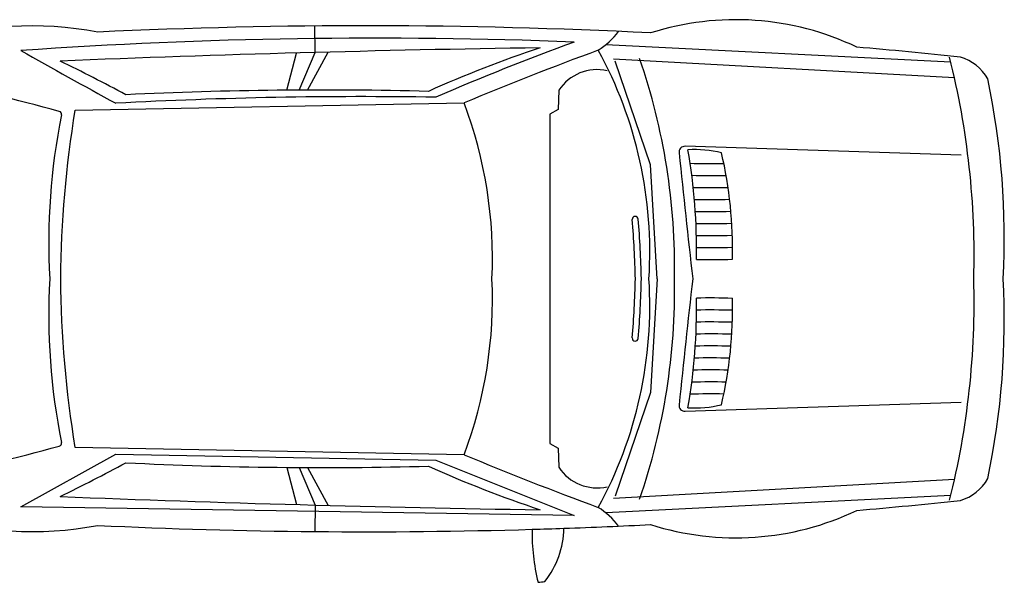
# Model space of a CAD drawing. Units: millimetres. Extents: x 803 to 1063, y 713 to 950.
# Drawn here: x 995 to 998, y 798 to 800 of the extents above; entities that cross this region are included whole.
import ezdxf

# ---------------------------------------------------------------- set-up
doc = ezdxf.new("R2010")
doc.units = ezdxf.units.MM
doc.linetypes.add('CONTINUA', pattern=[0])
doc.layers.add('DETALL_COTXE', color=1, linetype='Continuous')

msp = doc.modelspace()

# ---------------------------------------------------------------- linework, layer by layer
at = {"color": 0, "linetype": 'CONTINUA'}
for centre, radius, start, end in [((997.2354, 798.7238), 0.786, 64.4504, 107.6872), ((995.265, 798.5165), 0.9758, 79.2208, 107.9522), ((996.1981, 783.6294), 15.8634, 87.11483, 92.71207), ((996.1981, 783.6294), 15.8634, 83.97024, 85.02277), ((997.8286, 799.2811), 0.129, 29.109, 73.8346), ((995.8395, 798.9), 2.1481, 356.9007, 11.9245), ((995.8395, 798.6678), 2.1481, 348.0755, 3.0993), ((997.8286, 798.2867), 0.129, 286.1654, 330.891), ((996.1981, 813.9384), 15.8634, 274.97723, 276.02976), ((997.2354, 798.844), 0.786, 252.3128, 295.5496), ((995.265, 799.0513), 0.9758, 252.0478, 280.7792), ((996.1981, 813.9384), 15.8634, 267.28793, 271.68451), ((997.2758, 798.0753), 0.6113, 179.389, 193.4245), ((996.4994, 798.0916), 0.2547, 322.2482, 358.4656), ((996.1981, 813.9384), 15.8634, 272.00791, 272.88517), ((996.5796, 798.9096), 0.9814, 275.9361, 277.0882)]:
    msp.add_arc(centre, radius, start, end, dxfattribs=at)
at = {"layer": 'DETALL_COTXE', "color": 0, "linetype": 'CONTINUA'}
for p, q in [((996.0566, 799.4178), (996.0559, 799.4922)), ((997.8378, 799.3912), (996.8713, 799.4398)), ((995.9778, 799.3124), (996.0044, 799.4165)), ((996.0116, 799.3126), (996.0566, 799.4178)), ((996.035, 799.3128), (996.0931, 799.4189)), ((997.8482, 799.3467), (996.8929, 799.3997)), ((996.9964, 799.103), (996.897, 799.3933)), ((996.7394, 799.3121), (996.7378, 799.2585)), ((995.384, 799.2564), (996.474, 799.277)), ((996.7378, 799.2585), (996.7141, 799.2451)), ((996.7141, 799.2451), (996.7141, 798.7839)), ((997.8671, 799.1299), (997.0935, 799.1552)), ((997.0154, 798.7839), (996.9964, 799.103)), ((996.9533, 798.9587), (996.9533, 798.9587)), ((996.7141, 798.7839), (996.7141, 798.3227)), ((997.0154, 798.7839), (996.9964, 798.4648)), ((996.9533, 798.6091), (996.9533, 798.6091)), ((996.9964, 798.4648), (996.897, 798.1745)), ((997.0935, 798.4126), (997.8671, 798.4379)), ((996.7141, 798.3227), (996.7378, 798.3093)), ((995.2322, 798.1447), (995.4984, 798.2922)), ((996.474, 798.2908), (995.384, 798.3114)), ((995.4984, 798.2922), (996.3954, 798.2753)), ((996.7378, 798.3093), (996.7394, 798.2558)), ((996.3954, 798.2753), (996.7825, 798.1206)), ((995.9778, 798.2554), (996.0044, 798.1513)), ((996.0116, 798.2552), (996.0566, 798.15)), ((996.035, 798.255), (996.0931, 798.1489)), ((997.8482, 798.2211), (996.8929, 798.1681)), ((997.8378, 798.1766), (996.8713, 798.128)), ((996.7825, 798.1206), (995.2322, 798.1447)), ((996.0566, 798.15), (996.0559, 798.0756))]:
    msp.add_line(p, q, dxfattribs=at)
for centre, radius, start, end in [((996.7348, 799.6057), 0.2148, 302.4586, 323.192), ((996.2276, 785.2514), 14.2067, 87.7616, 94.01788), ((1005.0531, 816.8286), 19.985, 240.56637, 241.4391), ((997.4721, 746.6575), 52.7794, 90.85165, 92.31266), ((997.704, 796.3573), 3.2374, 108.2977, 114.2511), ((999.1381, 792.9918), 6.8718, 110.04745, 113.52334), ((1000.2586, 790.1702), 9.8619, 110.21981, 112.56719), ((995.8231, 798.8611), 1.1714, 356.219, 28.7417), ((995.2622, 798.815), 1.8017, 359.0108, 18.9841), ((995.6107, 798.8477), 2.2924, 358.4063, 14.0574), ((993.0606, 794.707), 5.2128, 61.7656, 64.0422), ((996.8473, 799.2401), 0.1298, 77.5615, 146.3124), ((994.0109, 794.489), 4.9456, 74.4099, 78.7689), ((996.0793, 787.8038), 11.509, 88.53137, 92.75216), ((996.1856, 786.6508), 12.6434, 89.04923, 93.11576), ((998.4251, 798.7562), 3.082, 170.6583, 179.4844), ((995.3192, 798.8407), 1.2344, 357.361, 20.6977), ((997.0974, 798.8876), 1.787, 168.5327, 183.3268), ((995.3378, 799.2446), 0.0084, 348.5327, 74.4099), ((997.093, 799.1384), 0.0168, 88.1248, 185.894), ((997.1191, 798.8241), 0.3218, 76.3025, 93.1821), ((1031.1055, 802.6497), 34.21, 185.89401, 186.48836), ((995.4939, 798.8649), 1.6316, 359.0562, 9.8987), ((996.0634, 798.8707), 1.1627, 358.4216, 13.2293), ((997.1645, 800.6961), 1.5896, 267.94, 271.3473), ((997.1645, 800.6961), 1.6232, 268.1492, 271.5465), ((997.1645, 800.6961), 1.6568, 268.325, 271.7027), ((997.1645, 800.6961), 1.6904, 268.4697, 271.8192), ((996.9535, 798.9503), 0.0084, 91.0825, 184.9019), ((996.9535, 798.9503), 0.0084, 4.9019, 91.0825), ((997.1645, 800.6961), 1.724, 268.5852, 271.8866), ((994.3111, 798.7237), 2.6437, 1.3047, 4.9019), ((994.3111, 798.7237), 2.6605, 1.3047, 4.9019), ((997.1645, 800.6961), 1.7576, 268.6734, 271.8866), ((997.1645, 800.6961), 1.7912, 268.736, 271.8866), ((997.1645, 800.6961), 1.8248, 268.7745, 271.8866), ((997.1645, 800.6961), 1.8584, 268.7903, 271.8866), ((997.0974, 798.6802), 1.787, 176.6732, 191.4673), ((998.4251, 798.8116), 3.082, 180.5156, 189.3417), ((995.3192, 798.7271), 1.2344, 339.3023, 2.639), ((995.8231, 798.7067), 1.1714, 331.2583, 3.781), ((994.3111, 798.8441), 2.6437, 355.0981, 358.6953), ((994.3111, 798.8441), 2.6605, 355.0981, 358.6953), ((995.2622, 798.7528), 1.8017, 341.0159, 0.9892), ((1031.1055, 794.9181), 34.21, 173.51164, 174.10599), ((995.6107, 798.7201), 2.2924, 345.9426, 1.5937), ((995.4939, 798.7029), 1.6316, 350.1013, 0.9438), ((997.1645, 796.8717), 1.8584, 88.1134, 91.2097), ((996.0634, 798.6971), 1.1627, 346.7707, 1.5784), ((997.1645, 796.8717), 1.8248, 88.1134, 91.2255), ((997.1645, 796.8717), 1.7912, 88.1134, 91.264), ((997.1645, 796.8717), 1.7576, 88.1134, 91.3266), ((996.9535, 798.6175), 0.0084, 175.0981, 268.9175), ((996.9535, 798.6175), 0.0084, 268.9175, 355.0981), ((997.1645, 796.8717), 1.724, 88.1134, 91.4148), ((997.1645, 796.8717), 1.6904, 88.1808, 91.5303), ((997.1645, 796.8717), 1.6568, 88.2973, 91.675), ((997.1645, 796.8717), 1.6232, 88.4535, 91.8508), ((997.1645, 796.8717), 1.5896, 88.6527, 92.06), ((997.093, 798.4294), 0.0168, 174.106, 271.8752), ((997.1191, 798.7437), 0.3218, 266.8179, 283.6975), ((995.3378, 798.3232), 0.0084, 285.5901, 11.4673), ((994.0109, 803.0788), 4.9456, 281.2311, 285.5901), ((1000.2586, 807.3976), 9.8619, 247.43281, 249.78019), ((993.0606, 802.8608), 5.2128, 295.9578, 298.2344), ((996.0793, 809.764), 11.509, 267.24784, 271.46863), ((997.704, 801.2105), 3.2374, 245.7489, 251.7023), ((996.8473, 798.3277), 0.1298, 213.6876, 282.4385), ((997.4721, 850.9103), 52.7794, 267.68734, 269.14835), ((996.7348, 797.9621), 0.2148, 36.808, 57.5414), ((996.1981, 813.9384), 15.8634, 271.68451, 272.00791)]:
    msp.add_arc(centre, radius, start, end, dxfattribs=at)

doc.saveas('drawing.dxf')
